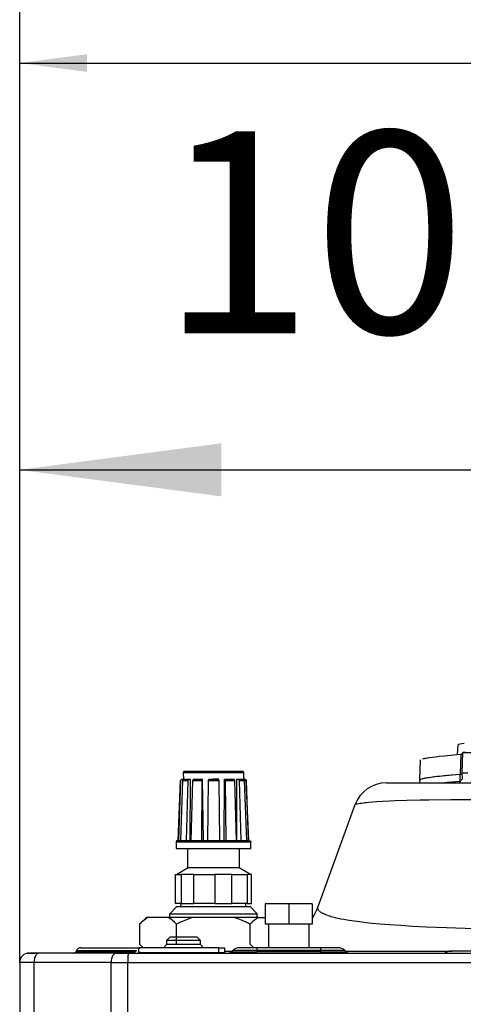
# Model space of a CAD drawing. Units: millimetres. Extents: x -821 to 192, y -1000 to 239.
# Drawn here: x -750 to -684, y -5 to 141 of the extents above; entities that cross this region are included whole.
import ezdxf

# ---------------------------------------------------------------- set-up
doc = ezdxf.new("R2010")
doc.units = ezdxf.units.MM
doc.layers.add('1', color=7, linetype='Continuous')
doc.styles.add('CONVERTER_11', font='txt.shx', dxfattribs={"width": 0.9})
doc.dimstyles.new('ME10_DIM_10', dxfattribs={"dimtxt": 30, "dimasz": 30, "dimexe": 4, "dimexo": 0, "dimgap": 2, "dimtad": 1, "dimdec": 0, "dimdsep": 46, "dimtxsty": 'CONVERTER_11', "dimblk1": 'DOT', "dimsah": 1, "dimcen": 0.09, "dimclrd": 2, "dimclre": 2, "dimclrt": 7, "dimadec": 0, "dimazin": 0, "dimtfac": 1, "dimtdec": 4, "dimtix": 1, "dimtmove": 0, "dimatfit": 3, "dimfxl": 0, "dimtolj": 1, "dimtzin": 0, "dimarcsym": 0})
doc.dimstyles.new('ME10_DIM_23', dxfattribs={"dimtxt": 30, "dimasz": 10, "dimexe": 4, "dimexo": 0, "dimgap": 2, "dimtad": 1, "dimdsep": 46, "dimtxsty": 'CONVERTER_11', "dimsah": 1, "dimcen": 0.09, "dimclrd": 2, "dimclre": 2, "dimclrt": 7, "dimadec": 0, "dimazin": 0, "dimtfac": 1, "dimtdec": 4, "dimtix": 1, "dimtmove": 0, "dimatfit": 3, "dimfxl": 0, "dimtolj": 1, "dimtzin": 0, "dimarcsym": 0})
doc.dimstyles.new('ME10_DIM_24', dxfattribs={"dimtxt": 30, "dimasz": 10, "dimexe": 4, "dimexo": 0, "dimgap": 2, "dimtad": 1, "dimdec": 0, "dimdsep": 46, "dimtxsty": 'CONVERTER_11', "dimsah": 1, "dimcen": 0.09, "dimclrd": 2, "dimclre": 2, "dimclrt": 7, "dimadec": 0, "dimazin": 0, "dimtfac": 1, "dimtdec": 4, "dimtix": 1, "dimtmove": 0, "dimatfit": 3, "dimfxl": 0, "dimtolj": 1, "dimtzin": 0, "dimarcsym": 0})

# ---------------------------------------------------------------- blocks, each defined once
blk = doc.blocks.new('*D3')
at = {"layer": '1'}
h = blk.add_hatch(color=2, dxfattribs=at)
edge = h.paths.add_edge_path()
edge.add_arc((-645.58, 74.08), 5, 0, 360)
at = {"layer": '1', "color": 2, "linetype": 'Continuous'}
for p, q in [((-750.45, 0.84), (-750.45, 78.08)), ((-645.58, 35.04), (-645.58, 78.08)), ((-750.45, 74.08), (-645.58, 74.08))]:
    blk.add_line(p, q, dxfattribs=at)
at = {"layer": '1', "color": 2}
blk.add_circle((-645.58, 74.08), 5, dxfattribs=at)
blk.add_solid([(-720.45, 78.03), (-720.45, 70.13), (-750.45, 74.08)], dxfattribs=at)
at = {"layer": '1', "color": 7, "insert": (-729.52, 85.02), "char_height": 30, "attachment_point": 7, "rotation": 0.0001, "line_spacing_factor": 0.60024, "style": 'CONVERTER_11'}
blk.add_mtext('105', dxfattribs=at)
blk = doc.blocks.new('_DOT')
at = {"color": 0, "linetype": 'ByBlock', "lineweight": -2}
blk.add_line((-0.5, 0), (-1, 0), dxfattribs=at)
at = {"color": 0, "linetype": 'ByBlock', "const_width": 0.5}
blk.add_lwpolyline([(-0.25, 0, 1), (0.25, 0, 1)], format="xyb", close=True, dxfattribs=at)
blk = doc.blocks.new('*D17')
at = {"layer": '1', "color": 2, "linetype": 'Continuous'}
for p, q in [((-750.45, 0.84), (-750.45, 195.47)), ((-310.45, 0.84), (-310.45, 195.47)), ((-310.45, 191.47), (-750.45, 191.47))]:
    blk.add_line(p, q, dxfattribs=at)
at = {"layer": '1', "color": 2}
for points in [[(-720.45, 195.42), (-720.45, 187.52), (-750.45, 191.47)], [(-320.45, 190.16), (-320.45, 192.79), (-310.45, 191.47)]]:
    blk.add_solid(points, dxfattribs=at)
at = {"layer": '1', "color": 7, "insert": (-566.45, 199.44), "char_height": 30, "attachment_point": 7, "rotation": 0.0001, "line_spacing_factor": 0.60024, "style": 'CONVERTER_11'}
blk.add_mtext('440', dxfattribs=at)
blk = doc.blocks.new('*D18')
at = {"layer": '1', "color": 2, "linetype": 'Continuous'}
for p, q in [((-750.45, 0.84), (-750.45, 138.55)), ((-530.58, 28.54), (-530.58, 138.55)), ((-750.45, 134.55), (-530.58, 134.55))]:
    blk.add_line(p, q, dxfattribs=at)
at = {"layer": '1', "color": 2}
for points in [[(-560.58, 130.6), (-560.58, 138.5), (-530.58, 134.55)], [(-740.45, 135.87), (-740.45, 133.24), (-750.45, 134.55)]]:
    blk.add_solid(points, dxfattribs=at)
at = {"layer": '1', "color": 7, "insert": (-673.54, 141.95), "char_height": 30, "attachment_point": 7, "rotation": 0.0001, "line_spacing_factor": 0.60024, "style": 'CONVERTER_11'}
blk.add_mtext('220', dxfattribs=at)
blk = doc.blocks.new('2_015534_Fianco_Mantello_Victrix_HT', base_point=(-192.799, -684.756))
at = {"color": 7, "linetype": 'Continuous'}
for p, q in [((-685.312, 33.172), (-685.401, 31.754)), ((-685.189, 33.228), (-685.312, 33.172)), ((-684.987, 33.287), (-685.189, 33.228)), ((-684.705, 33.347), (-684.987, 33.287)), ((-684.344, 33.409), (-684.705, 33.347)), ((-690.942, 27.961), (-690.838, 30.96)), ((-690.505, 31.131), (-690.359, 31.167)), ((-690.359, 31.167), (-690.26, 31.189)), ((-690.26, 31.189), (-690.187, 31.204)), ((-690.187, 31.204), (-690.053, 31.23)), ((-690.053, 31.23), (-689.88, 31.261)), ((-689.88, 31.261), (-689.764, 31.28)), ((-689.764, 31.28), (-689.547, 31.314)), ((-689.547, 31.314), (-689.091, 31.378)), ((-689.091, 31.378), (-688.61, 31.439)), ((-688.61, 31.439), (-688.072, 31.5)), ((-688.072, 31.5), (-687.297, 31.581)), ((-687.297, 31.581), (-685.88, 31.713)), ((-685.88, 31.713), (-684.836, 31.801)), ((-684.585, 31.823), (-684.836, 31.801)), ((-684.682, 29.044), (-684.577, 32.044)), ((-684.577, 32.044), (-676.562, 32.044)), ((-684.182, 32.044), (-684.577, 32.044)), ((-726.005, 29.27), (-725.581, 29.296)), ((-725.581, 29.296), (-717.384, 29.296)), ((-717.384, 29.296), (-717.284, 29.27)), ((-726.895, 18.996), (-726.552, 27.904)), ((-726.805, 18.996), (-726.474, 27.904)), ((-726.228, 27.904), (-726.56, 18.996)), ((-726.438, 28.012), (-726.474, 27.904)), ((-726.474, 27.904), (-726.438, 28.012)), ((-726.335, 28.088), (-726.438, 28.012)), ((-726.438, 28.012), (-726.335, 28.088)), ((-726.335, 28.088), (-726.041, 28.096)), ((-726.169, 28.041), (-726.228, 27.904)), ((-726.041, 28.096), (-726.169, 28.041)), ((-726.105, 29.096), (-726.093, 29.165)), ((-726.041, 28.096), (-726.105, 29.096)), ((-726.093, 29.165), (-726.005, 29.27)), ((-726.041, 28.096), (-725.289, 28.088)), ((-726.041, 28.096), (-725.289, 28.088)), ((-725.63, 18.996), (-725.389, 27.904)), ((-725.389, 27.904), (-725.364, 28.012)), ((-725.364, 28.012), (-725.289, 28.088)), ((-725.289, 28.088), (-725.075, 28.096)), ((-725.079, 18.996), (-725.075, 28.096)), ((-724.738, 27.904), (-724.979, 18.996)), ((-724.712, 28.012), (-724.738, 27.904)), ((-724.637, 28.088), (-723.252, 28.096)), ((-723.387, 18.996), (-723.302, 27.904)), ((-723.302, 27.904), (-723.293, 28.012)), ((-723.138, 18.996), (-723.252, 28.096)), ((-722.419, 27.904), (-722.504, 18.996)), ((-722.41, 28.012), (-722.419, 27.904)), ((-722.369, 28.096), (-721.645, 28.096)), ((-722.369, 28.096), (-721.645, 28.096)), ((-720.824, 28.096), (-721.645, 28.096)), ((-721.645, 28.096), (-720.824, 28.096)), ((-720.77, 27.904), (-720.78, 28.012)), ((-720.678, 18.996), (-720.77, 27.904)), ((-720.064, 18.996), (-720.013, 28.096)), ((-720.013, 28.096), (-718.576, 28.088)), ((-719.902, 28.012), (-719.892, 27.904)), ((-719.892, 27.904), (-719.799, 18.996)), ((-718.499, 28.012), (-718.576, 28.088)), ((-718.473, 27.904), (-718.499, 28.012)), ((-718.227, 18.996), (-718.473, 27.904)), ((-718.156, 28.096), (-717.978, 28.096)), ((-718.152, 18.996), (-718.156, 28.096)), ((-717.978, 28.096), (-717.879, 28.041)), ((-717.978, 28.096), (-717.233, 28.096)), ((-717.879, 28.041), (-717.835, 27.904)), ((-717.835, 27.904), (-717.589, 18.996)), ((-717.284, 29.27), (-717.196, 29.165)), ((-717.233, 28.096), (-716.993, 28.096)), ((-717.196, 29.165), (-717.184, 29.096)), ((-717.184, 29.096), (-717.165, 28.088)), ((-717.061, 28.012), (-717.165, 28.088)), ((-717.026, 27.904), (-717.061, 28.012)), ((-716.692, 18.996), (-717.026, 27.904)), ((-716.858, 28.041), (-716.993, 28.096)), ((-716.993, 28.096), (-716.858, 28.041)), ((-716.799, 27.904), (-716.858, 28.041)), ((-716.858, 28.041), (-716.799, 27.904)), ((-716.395, 18.996), (-716.799, 27.904)), ((-716.799, 27.904), (-716.467, 18.996)), ((-690.948, 27.544), (-690.928, 27.993)), ((-690.839, 28.049), (-690.928, 27.993)), ((-690.679, 28.106), (-690.839, 28.049)), ((-690.449, 28.166), (-690.679, 28.106)), ((-690.441, 28.167), (-690.574, 28.135)), ((-690.149, 28.227), (-690.449, 28.166)), ((-690.367, 28.183), (-690.441, 28.167)), ((-690.246, 28.208), (-690.367, 28.183)), ((-690.092, 28.237), (-690.246, 28.208)), ((-689.778, 28.29), (-690.149, 28.227)), ((-689.971, 28.258), (-690.092, 28.237)), ((-689.763, 28.292), (-689.971, 28.258)), ((-689.339, 28.354), (-689.778, 28.29)), ((-689.594, 28.317), (-689.763, 28.292)), ((-689.286, 28.361), (-689.594, 28.317)), ((-688.831, 28.42), (-689.339, 28.354)), ((-688.949, 28.405), (-689.286, 28.361)), ((-688.424, 28.467), (-688.949, 28.405)), ((-688.255, 28.487), (-688.831, 28.42)), ((-688.014, 28.513), (-688.424, 28.467)), ((-687.612, 28.555), (-688.255, 28.487)), ((-687.365, 28.58), (-688.014, 28.513)), ((-686.131, 28.695), (-687.612, 28.555)), ((-686.29, 28.681), (-687.365, 28.58)), ((-684.948, 28.795), (-686.29, 28.681)), ((-684.952, 28.795), (-686.131, 28.695)), ((-684.755, 28.811), (-684.952, 28.795)), ((-684.952, 27.794), (-684.626, 28.142)), ((-684.682, 28.819), (-684.948, 28.795)), ((-684.682, 28.818), (-684.755, 28.811)), ((-684.626, 28.142), (-684.682, 29.044)), ((-684.682, 29.044), (-684.527, 29.044)), ((-684.549, 28.157), (-684.626, 28.142)), ((-684.527, 29.044), (-683.808, 29.044)), ((-695.909, 27.544), (-650.392, 27.544)), ((-687.716, 27.544), (-687.644, 27.551)), ((-687.644, 27.551), (-686.904, 27.624)), ((-686.904, 27.624), (-685.619, 27.739)), ((-685.619, 27.739), (-684.952, 27.794)), ((-685.011, 27.544), (-684.952, 27.794)), ((-684.952, 27.794), (-684.883, 27.798)), ((-700.6, 24.27), (-706.109, 9.134)), ((-727.136, 18.938), (-727.195, 18.796)), ((-727.195, 18.796), (-727.195, 17.796)), ((-727.195, 17.796), (-716.095, 17.796)), ((-726.973, 18.996), (-727.136, 18.938)), ((-726.973, 18.996), (-720.678, 18.996)), ((-725.495, 17.796), (-725.495, 14.896)), ((-720.678, 18.996), (-716.467, 18.996)), ((-717.795, 17.796), (-717.795, 14.896)), ((-716.467, 18.996), (-716.153, 18.938)), ((-716.153, 18.938), (-716.095, 18.796)), ((-716.095, 17.796), (-716.095, 18.796)), ((-727.145, 13.944), (-725.495, 14.896)), ((-717.795, 14.896), (-725.495, 14.896)), ((-716.145, 13.944), (-717.795, 14.896)), ((-727.294, 9.594), (-727.294, 13.944)), ((-727.294, 13.944), (-726.417, 13.944)), ((-726.417, 13.944), (-726.417, 9.594)), ((-725.493, 13.944), (-726.417, 13.944)), ((-724.569, 13.944), (-725.493, 13.944)), ((-724.569, 13.944), (-721.412, 13.944)), ((-724.569, 9.594), (-724.569, 13.944)), ((-720.166, 13.944), (-721.412, 13.944)), ((-721.412, 13.944), (-721.412, 9.594)), ((-718.92, 13.944), (-720.166, 13.944)), ((-718.92, 13.944), (-716.639, 13.944)), ((-718.92, 9.594), (-718.92, 13.944)), ((-716.639, 13.944), (-716.639, 9.594)), ((-716.318, 13.944), (-716.639, 13.944)), ((-715.996, 13.944), (-716.318, 13.944)), ((-715.996, 9.594), (-715.996, 13.944)), ((-728.145, 8.094), (-727.145, 9.094)), ((-726.417, 9.594), (-727.294, 9.594)), ((-716.145, 9.094), (-727.145, 9.094)), ((-726.545, 9.094), (-726.473, 9.294)), ((-726.473, 9.294), (-726.454, 9.401)), ((-726.454, 9.401), (-726.417, 9.594)), ((-726.417, 9.594), (-724.569, 9.594)), ((-721.412, 9.594), (-724.569, 9.594)), ((-721.412, 9.594), (-718.92, 9.594)), ((-716.639, 9.594), (-718.92, 9.594)), ((-716.836, 9.401), (-716.894, 9.594)), ((-716.816, 9.294), (-716.836, 9.401)), ((-716.744, 9.094), (-716.816, 9.294)), ((-716.639, 9.594), (-715.996, 9.594)), ((-715.145, 8.094), (-716.145, 9.094)), ((-710.448, 9.544), (-713.948, 9.544)), ((-713.948, 9.544), (-713.948, 6.544)), ((-710.448, 9.544), (-710.448, 6.544)), ((-706.948, 9.544), (-710.448, 9.544)), ((-706.948, 9.544), (-706.948, 6.544)), ((-706.109, 9.134), (-706.352, 8.54)), ((-732.614, 6.544), (-731.614, 7.544)), ((-731.701, 7.334), (-732.011, 7.094)), ((-731.384, 7.544), (-731.701, 7.334)), ((-731.384, 7.544), (-731.614, 7.544)), ((-728.36, 7.544), (-731.384, 7.544)), ((-724.669, 7.544), (-728.36, 7.544)), ((-727.978, 7.286), (-728.36, 7.544)), ((-728.145, 7.544), (-728.145, 8.094)), ((-728.145, 8.094), (-716.267, 8.094)), ((-725.299, 7.335), (-725.919, 7.096)), ((-725.042, 7.424), (-725.299, 7.335)), ((-724.669, 7.544), (-725.042, 7.424)), ((-718.621, 7.544), (-724.669, 7.544)), ((-717.989, 7.334), (-718.621, 7.544)), ((-714.929, 7.544), (-718.621, 7.544)), ((-717.454, 7.13), (-717.989, 7.334)), ((-716.267, 8.094), (-715.145, 8.094)), ((-715.245, 7.334), (-715.513, 7.13)), ((-714.929, 7.544), (-715.245, 7.334)), ((-715.145, 7.544), (-715.145, 8.094)), ((-714.929, 7.544), (-713.948, 7.544)), ((-706.7, 7.83), (-706.948, 7.409)), ((-706.654, 7.915), (-706.7, 7.83)), ((-706.352, 8.54), (-706.654, 7.915)), ((-732.392, 6.759), (-732.614, 6.544)), ((-732.614, 6.544), (-732.614, 3.544)), ((-732.316, 6.83), (-732.392, 6.759)), ((-732.011, 7.094), (-732.316, 6.83)), ((-727.735, 7.096), (-727.978, 7.286)), ((-727.43, 6.831), (-727.735, 7.096)), ((-727.352, 6.759), (-727.43, 6.831)), ((-727.13, 6.544), (-727.352, 6.759)), ((-726.529, 6.831), (-727.13, 6.544)), ((-727.13, 3.544), (-727.13, 6.544)), ((-726.255, 6.954), (-726.529, 6.831)), ((-725.919, 7.096), (-726.255, 6.954)), ((-717.368, 7.095), (-717.454, 7.13)), ((-716.758, 6.83), (-717.368, 7.095)), ((-716.16, 6.544), (-716.758, 6.83)), ((-715.861, 6.83), (-716.16, 6.544)), ((-716.16, 3.544), (-716.16, 6.544)), ((-715.513, 7.13), (-715.861, 6.83)), ((-710.448, 6.544), (-713.948, 6.544)), ((-713.448, 6.544), (-713.448, 3.044)), ((-706.948, 6.544), (-710.448, 6.544)), ((-707.448, 6.544), (-707.448, 3.044)), ((-728.09, 4.644), (-728.59, 4.144)), ((-728.09, 4.644), (-724.091, 4.644)), ((-724.091, 4.644), (-723.591, 4.144)), ((-741.37, 3.044), (-732.541, 3.044)), ((-732.614, 3.544), (-732.07, 3.044)), ((-732.614, 3.544), (-732.392, 3.328)), ((-720.907, 3.044), (-732.541, 3.044)), ((-732.392, 3.328), (-732.314, 3.256)), ((-732.314, 3.256), (-732.07, 3.044)), ((-728.59, 3.544), (-729.082, 3.044)), ((-728.59, 3.544), (-728.59, 4.144)), ((-723.591, 4.144), (-723.591, 3.544)), ((-723.591, 3.544), (-723.099, 3.044)), ((-720.907, 3.044), (-719.978, 3.044)), ((-719.978, 3.044), (-719.978, 2.344)), ((-715.184, 3.044), (-717.797, 3.044)), ((-716.16, 3.544), (-715.86, 3.256)), ((-715.86, 3.256), (-715.615, 3.044)), ((-705.712, 3.044), (-715.184, 3.044)), ((-703.121, 3.044), (-705.712, 3.044)), ((-750.241, 1.575), (-750.195, 1.646)), ((-749.468, 2.179), (-749.341, 2.213)), ((-749.341, 2.213), (-749.266, 2.226)), ((-749.185, 2.237), (-749.048, 2.244)), ((-749.048, 2.244), (-747.948, 2.244)), ((-748.272, 2.244), (-748.892, 2.244)), ((-748.272, 2.244), (-748.202, 2.244)), ((-748.202, 2.244), (-748.272, 2.244)), ((-748.202, 2.244), (-748.128, 2.244)), ((-748.128, 2.244), (-748.202, 2.244)), ((-748.052, 2.244), (-748.128, 2.244)), ((-748.052, 2.244), (-748.128, 2.244)), ((-748.052, 2.244), (-747.974, 2.244)), ((-747.974, 2.244), (-748.052, 2.244)), ((-747.893, 2.244), (-747.974, 2.244)), ((-747.893, 2.244), (-747.974, 2.244)), ((-745.948, 2.244), (-747.948, 2.244)), ((-747.673, 2.24), (-747.893, 2.244)), ((-747.521, 2.244), (-747.673, 2.24)), ((-747.521, 2.244), (-747.673, 2.24)), ((-736.05, 2.244), (-747.521, 2.244)), ((-743.69, 2.244), (-745.948, 2.244)), ((-742.542, 2.244), (-743.69, 2.244)), ((-742.436, 2.244), (-742.542, 2.244)), ((-742.004, 2.634), (-742.123, 2.449)), ((-736.05, 2.244), (-734.27, 2.244)), ((-734.27, 2.244), (-545.789, 2.244)), ((-733.149, 2.634), (-733.248, 2.449)), ((-732.541, 2.344), (-720.907, 2.344)), ((-728.582, 2.244), (-728.293, 2.342)), ((-723.889, 2.342), (-723.599, 2.244)), ((-720.907, 2.344), (-719.978, 2.344)), ((-719.978, 2.544), (-718.855, 2.544)), ((-719.978, 2.544), (-718.855, 2.544)), ((-718.765, 2.634), (-718.95, 2.449)), ((-702.131, 2.634), (-701.946, 2.449)), ((-702.041, 2.544), (-701.629, 2.544)), ((-701.629, 2.544), (-686.205, 2.544)), ((-687.126, 2.319), (-687.205, 2.276)), ((-687.044, 2.359), (-687.126, 2.319)), ((-686.96, 2.396), (-687.044, 2.359)), ((-686.875, 2.428), (-686.96, 2.396)), ((-686.875, 2.428), (-686.96, 2.396)), ((-686.7, 2.481), (-686.875, 2.428)), ((-686.788, 2.457), (-686.875, 2.428)), ((-686.592, 2.506), (-686.7, 2.481)), ((-686.522, 2.519), (-686.592, 2.506)), ((-686.522, 2.519), (-686.592, 2.506)), ((-686.431, 2.531), (-686.522, 2.519)), ((-686.431, 2.531), (-686.522, 2.519)), ((-686.205, 2.544), (-686.34, 2.539)), ((-681.557, 2.544), (-686.205, 2.544)), ((-750.448, 0.844), (-750.448, -467.656))]:
    blk.add_line(p, q, dxfattribs=at)
at = {"color": 3, "linetype": 'Continuous'}
for p, q in [((-684.836, 31.801), (-684.948, 28.795)), ((-726.552, 27.904), (-726.474, 27.904)), ((-726.228, 27.904), (-725.389, 27.904)), ((-726.105, 29.096), (-717.184, 29.096)), ((-724.738, 27.904), (-723.302, 27.904)), ((-722.419, 27.904), (-720.77, 27.904)), ((-719.892, 27.904), (-718.473, 27.904)), ((-717.835, 27.904), (-717.026, 27.904)), ((-684.952, 27.794), (-684.952, 28.795)), ((-695.445, 24.868), (-694.653, 24.9)), ((-694.653, 24.9), (-692.901, 24.957)), ((-692.901, 24.957), (-690.93, 25.004)), ((-690.93, 25.004), (-689.635, 25.028)), ((-689.635, 25.028), (-686.361, 25.068)), ((-686.361, 25.068), (-680.758, 25.089)), ((-700.422, 24.38), (-700.342, 24.407)), ((-700.342, 24.407), (-700.251, 24.433)), ((-700.251, 24.433), (-700.05, 24.48)), ((-700.05, 24.48), (-699.864, 24.515)), ((-699.864, 24.515), (-699.742, 24.535)), ((-699.742, 24.535), (-699.651, 24.549)), ((-699.651, 24.549), (-699.348, 24.591)), ((-699.348, 24.591), (-699.143, 24.615)), ((-699.143, 24.615), (-698.848, 24.647)), ((-698.848, 24.647), (-698.526, 24.677)), ((-698.526, 24.677), (-697.96, 24.724)), ((-697.96, 24.724), (-697.393, 24.764)), ((-697.393, 24.764), (-696.499, 24.817)), ((-696.499, 24.817), (-695.445, 24.868)), ((-727.195, 18.796), (-716.095, 18.796)), ((-706.121, 8.952), (-706.109, 9.134)), ((-706.106, 8.85), (-706.121, 8.952)), ((-706.086, 8.782), (-706.106, 8.85)), ((-705.936, 8.534), (-706.049, 8.698)), ((-705.738, 8.347), (-705.86, 8.453)), ((-705.643, 8.278), (-705.738, 8.347)), ((-705.552, 8.218), (-705.643, 8.278)), ((-705.472, 8.17), (-705.552, 8.218)), ((-705.35, 8.102), (-705.472, 8.17)), ((-705.048, 7.96), (-705.35, 8.102)), ((-704.952, 7.92), (-705.048, 7.96)), ((-704.796, 7.859), (-704.952, 7.92)), ((-704.515, 7.759), (-704.796, 7.859)), ((-704.356, 7.708), (-704.515, 7.759)), ((-704.174, 7.653), (-704.356, 7.708)), ((-703.871, 7.568), (-704.174, 7.653)), ((-703.506, 7.476), (-703.871, 7.568)), ((-703.39, 7.448), (-703.506, 7.476)), ((-703.113, 7.386), (-703.39, 7.448)), ((-702.692, 7.298), (-703.113, 7.386)), ((-702.242, 7.213), (-702.692, 7.298)), ((-701.763, 7.13), (-702.242, 7.213)), ((-700.718, 6.971), (-701.763, 7.13)), ((-700.282, 6.912), (-700.718, 6.971)), ((-699.559, 6.822), (-700.282, 6.912)), ((-698.936, 6.75), (-699.559, 6.822)), ((-698.066, 6.66), (-698.936, 6.75)), ((-696.896, 6.551), (-698.066, 6.66)), ((-695.396, 6.429), (-696.896, 6.551)), ((-693.787, 6.316), (-695.396, 6.429)), ((-692.071, 6.212), (-693.787, 6.316)), ((-690.02, 6.105), (-692.071, 6.212)), ((-686.97, 5.974), (-690.02, 6.105)), ((-682.819, 5.833), (-686.97, 5.974)), ((-732.801, 2.984), (-732.801, 2.214)), ((-728.59, 4.144), (-727.642, 4.144)), ((-728.59, 3.544), (-728.39, 3.544)), ((-728.39, 3.544), (-723.591, 3.544)), ((-727.642, 4.144), (-723.591, 4.144)), ((-720.907, 3.044), (-720.907, 2.344)), ((-715.184, 3.044), (-715.184, 2.634)), ((-705.712, 3.044), (-705.712, 2.634)), ((-742.123, 2.449), (-733.248, 2.449)), ((-742.004, 2.634), (-733.149, 2.634)), ((-718.95, 2.449), (-715.184, 2.449)), ((-715.184, 2.634), (-718.765, 2.634)), ((-715.184, 2.634), (-715.184, 2.449)), ((-705.712, 2.634), (-715.184, 2.634)), ((-715.184, 2.244), (-715.184, 2.449)), ((-705.712, 2.449), (-715.184, 2.449)), ((-702.131, 2.634), (-705.712, 2.634)), ((-705.712, 2.634), (-705.712, 2.449)), ((-705.712, 2.449), (-701.946, 2.449)), ((-705.712, 2.449), (-705.712, 2.244)), ((-748.327, 0.844), (-750.448, 0.844)), ((-736.856, 0.844), (-748.327, 0.844)), ((-748.327, 0.844), (-748.327, -467.656)), ((-736.856, 0.844), (-734.385, 0.844)), ((-736.856, -467.656), (-736.856, 0.844)), ((-734.385, 0.844), (-326.511, 0.844)), ((-734.385, -467.656), (-734.385, 0.844))]:
    blk.add_line(p, q, dxfattribs=at)
at = {"color": 7, "linetype": 'Continuous'}
for centre, radius, start, end in [((-695.908, 22.545), 4.999, 90.01592, 159.81321), ((-717.775, 1.644), 1.4, 90.89381, 135.00239), ((-703.121, 1.644), 1.4, 45, 90), ((-749.048, 0.844), 1.4, 90, 180), ((-719.445, 2.944), 0.7, 270, 315), ((-701.451, 2.944), 0.7, 224.99892, 269.11159)]:
    blk.add_arc(centre, radius, start, end, dxfattribs=at)
for points in [[(-741.37, 3.044), (-741.545, 3.017), (-741.713, 2.937), (-741.868, 2.808), (-742.004, 2.634)], [(-732.541, 3.044), (-732.673, 3.029), (-732.801, 2.984)], [(-742.433, 2.244), (-742.369, 2.258), (-742.265, 2.299), (-742.207, 2.344), (-742.123, 2.449)], [(-732.541, 2.344), (-732.667, 2.314), (-732.801, 2.214)]]:
    blk.add_spline(points, degree=3, dxfattribs=at)
at = {"color": 3, "linetype": 'Continuous'}
for points in [[(-747.521, 2.244), (-747.738, 2.191), (-747.931, 2.049), (-748.095, 1.826), (-748.221, 1.537), (-748.3, 1.203), (-748.327, 0.844)], [(-736.05, 2.244), (-736.267, 2.191), (-736.46, 2.049), (-736.624, 1.826), (-736.75, 1.537), (-736.829, 1.203), (-736.856, 0.844)], [(-734.27, 2.244), (-734.275, 2.224), (-734.308, 2.088), (-734.349, 1.838), (-734.369, 1.544), (-734.381, 1.206), (-734.385, 0.844)]]:
    blk.add_spline(points, degree=3, dxfattribs=at)
at = {"layer": '1'}
for base, p1, p2, dimstyle, picture, middle in [((-310.448, 191.472), (-750.448, 0.844), (-310.448, 0.844), 'ME10_DIM_23', '*D17', (-530.448, 214.445)), ((-750.448, 134.553), (-530.584, 28.544), (-750.448, 0.844), 'ME10_DIM_24', '*D18', (-637.544, 156.95)), ((-750.448, 74.082), (-645.584, 35.044), (-750.448, 0.844), 'ME10_DIM_10', '*D3', (-698.016, 100.018))]:
    dim = blk.add_linear_dim(base=base, p1=p1, p2=p2, dimstyle=dimstyle, dxfattribs=at)
    dim.commit()
    dim.dimension.update_dxf_attribs({"geometry": picture, "text_midpoint": middle, "text_rotation": 0.00014})
blk = doc.blocks.new('15_037131______VICTRIX_SUPERIOR_TOP_32_PLUS_CON_U_B__DIMENSIONI_PRINCIPALI__', base_point=(1277.36, -86.94))
blk.add_blockref('2_015534_Fianco_Mantello_Victrix_HT', (-192.8, -684.76))

msp = doc.modelspace()

# ---------------------------------------------------------------- block references
msp.add_blockref('15_037131______VICTRIX_SUPERIOR_TOP_32_PLUS_CON_U_B__DIMENSIONI_PRINCIPALI__', (1277.36, -86.94))

doc.saveas('drawing.dxf')
